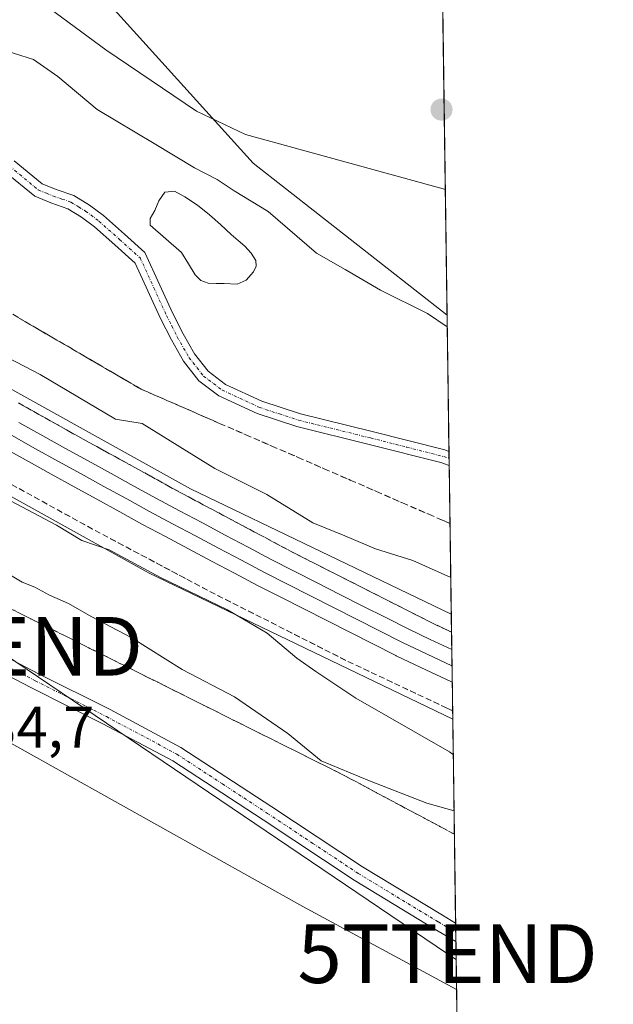
# Model space of a CAD drawing. Units: metres. Extents: x 593584 to 597020, y 4745262 to 4747622.
# Drawn here: x 596918 to 597020, y 4747199 to 4747367 of the extents above; entities that cross this region are included whole.
import ezdxf
from ezdxf.enums import TextEntityAlignment as Align

# ---------------------------------------------------------------- set-up
doc = ezdxf.new("R2010")
doc.units = ezdxf.units.M
doc.header["$MEASUREMENT"] = 0
doc.linetypes.add('TRAZO_Y_PUNTO', pattern=[1, 0.5, -0.25, 0, -0.25])
doc.linetypes.add('TRAZOSX2', pattern=[1.5, 1, -0.5])
doc.layers.get('0').update_dxf_attribs({"lineweight": 5})
for name, color, linetype, lineweight in [('Camino', 19, 'Continuous', 0), ('Camino Cxs', 19, 'Continuous', 0), ('Camino eje', 39, 'TRAZO_Y_PUNTO', 13), ('Carátula', 7, 'Continuous', 5), ('Comarca CxS', 133, 'Continuous', 0), ('Comunidad Autónoma CxS', 142, 'Continuous', 0), ('Cultivos herbáceos CxS', 92, 'Continuous', 0), ('Curva de nivel normal', 36, 'Continuous', 0), ('Entidad de ámbito territorial CxS', 92, 'Continuous', 0), ('Estanque', 2, 'Continuous', 0), ('Estanque Cxs', 2, 'Continuous', 0), ('Ferrocarril', 142, 'Continuous', 0), ('Ferrocarril eje', 144, 'Continuous', 13), ('Municipio CxS', 142, 'Continuous', 0), ('Núcleo urbano', 19, 'Continuous', 0), ('Núcleo urbano CxS', 19, 'Continuous', 0), ('Pastizal CxS', 92, 'Continuous', 0), ('Provincia CxS', 1, 'Continuous', 0), ('Punto de cota en terreno', 7, 'Continuous', 0), ('Rótulo de punto de cota en terreno', 19, 'Continuous', 0), ('Talud superficial', 39, 'TRAZOSX2', 0), ('Tendido', 6, 'Continuous', 0), ('Torre de tendido puntual', 7, 'Continuous', 0)]:
    doc.layers.add(name, color=color, linetype=linetype, lineweight=lineweight)
doc.styles.add('Arial', font='txt', dxfattribs={"height": 0.2})

# ---------------------------------------------------------------- blocks, each defined once
blk = doc.blocks.new('*U153')
at = {"layer": 'Cultivos herbáceos CxS', "color": 92, "linetype": 'Continuous', "lineweight": 0}
blk.add_polyline3d([(596685.25, 4747402.34, 429.58), (596774.49, 4747312.24, 428.55), (596813.25, 4747271.44, 430.32), (596909.7, 4747247.82, 433.89), (596966.68, 4747215.99, 434.55), (596992.9, 4747201.88, 434.16), (596993, 4747194.67, 434.54)], dxfattribs=at)
blk = doc.blocks.new('*U171')
at = {"layer": 'Pastizal CxS', "color": 92, "linetype": 'Continuous', "lineweight": 0}
blk.add_polyline3d([(596816.6, 4747347.74, 437.56), (596883.7, 4747304.34, 440.19), (596883.71, 4747304.33, 440.19), (596884.15, 4747304.07, 440.28), (596884.15, 4747304.07, 440.28), (596884.16, 4747304.06, 440.28), (596939.96, 4747273.06, 439.53), (596939.97, 4747273.06, 439.53), (596940.37, 4747272.85, 439.59), (596940.38, 4747272.85, 439.59), (596940.38, 4747272.84, 439.59), (596992.25, 4747247.94, 441.35), (596992.25, 4747247.94, 441.35), (596992.9, 4747201.88, 434.16), (596966.68, 4747215.99, 434.55), (596909.7, 4747247.82, 433.89), (596813.25, 4747271.44, 430.32)], dxfattribs=at)
blk = doc.blocks.new('*U181')
at = {"layer": 'Municipio CxS', "color": 142, "linetype": 'Continuous', "lineweight": 0}
blk.add_polyline3d([(595876.29, 4747607.08, 410.16), (596986.96, 4747622.47, 464.42), (596986.96, 4747622.47, 464.42), (597002.88, 4746495.69, 403.83)], dxfattribs=at)
blk = doc.blocks.new('*U182')
at = {"layer": 'Municipio CxS', "color": 142, "linetype": 'Continuous', "lineweight": 0}
blk.add_polyline3d([(595876.29, 4747607.08, 410.16), (596986.96, 4747622.47, 464.42), (596986.96, 4747622.47, 464.42), (597002.88, 4746495.69, 403.83)], dxfattribs=at)
blk = doc.blocks.new('*U210')
at = {"layer": 'Curva de nivel normal', "color": 36, "linetype": 'Continuous', "lineweight": 0}
for points in [[(596894.38, 4747369.78, 440), (596898.32, 4747366.27, 440), (596904.56, 4747362.51, 440), (596910.74, 4747361.39, 440), (596916.42, 4747361.67, 440), (596920.73, 4747360.34, 440), (596924.88, 4747357.43, 440), (596931.58, 4747351.78, 440), (596941.31, 4747346.02, 440), (596948.23, 4747341.87, 440), (596952.07, 4747339.89, 440), (596954.96, 4747337.96, 440), (596960.76, 4747334.42, 440), (596969.02, 4747327.35, 440), (596973.89, 4747324.55, 440), (596979.91, 4747321.01, 440), (596987.92, 4747317.04, 440), (596991.31, 4747314.76, 440)], [(596991.91, 4747272.06, 440), (596985.46, 4747274.96, 440), (596979.08, 4747276.95, 440), (596973.86, 4747279.18, 440), (596968.37, 4747281.36, 440), (596960.54, 4747286.2, 440), (596951.66, 4747290.65, 440), (596939.27, 4747298.32, 440), (596934.74, 4747299.04, 440), (596921.86, 4747306.67, 440), (596912.23, 4747311.67, 440), (596902.58, 4747317.08, 440), (596893.5, 4747321.74, 440), (596881.76, 4747328.82, 440), (596875.79, 4747332.78, 440), (596872.69, 4747334.24, 440), (596866.74, 4747338.08, 440), (596862.7, 4747341.56, 440), (596855.11, 4747344.77, 440), (596837.49, 4747355.51, 440), (596830.03, 4747360.48, 440), (596824.54, 4747363.57, 440)], [(596913.74, 4747286.74, 440), (596924.66, 4747280.96, 440), (596929.02, 4747278.38, 440), (596933.68, 4747276.77, 440), (596942.4, 4747272.06, 440), (596953.83, 4747266.55, 440), (596960.58, 4747262.57, 440), (596965.64, 4747258.32, 440), (596968.9, 4747256.02, 440), (596975.73, 4747251.5, 440), (596991.7, 4747242.38, 440), (596992.34, 4747241.9, 440)]]:
    blk.add_polyline3d(points, dxfattribs=at)
blk = doc.blocks.new('5PATER')
at = {"layer": 'Carátula', "linetype": 'Continuous', "lineweight": 5}
h = blk.add_hatch(color=250, dxfattribs=at)
edge = h.paths.add_edge_path()
edge.add_ellipse((0, 0.01), major_axis=(-1.33, -1.34), ratio=0.999422, start_angle=0, end_angle=360)
blk = doc.blocks.new('5TTEND')
blk.add_text('5TTEND', height=10).set_placement((0, 0), align=Align.MIDDLE_CENTER)

msp = doc.modelspace()

# ---------------------------------------------------------------- linework, layer by layer
at = {"layer": 'Camino', "color": 19, "linetype": 'Continuous', "lineweight": 0}
for points in [[(596917.47, 4747343.07, 438.05), (596922.22, 4747339.14, 438.08), (596924.6, 4747338.19, 438.15), (596927.64, 4747337.13, 438.29), (596930.31, 4747335.5, 438.23), (596932.68, 4747333.73, 438.05), (596936.25, 4747330.56, 437.95), (596939.74, 4747327.45, 437.89), (596942.31, 4747321.85, 437.7), (596944.45, 4747317.18, 437.53), (596946.25, 4747313.6, 437.21), (596948.2, 4747310.17, 437.13), (596950.53, 4747307.2, 436.97), (596953.51, 4747304.96, 436.89), (596959.71, 4747302.08, 436.68), (596966.28, 4747299.94, 436.49), (596978.52, 4747296.92, 436.38), (596990.88, 4747293.79, 436.36), (596991.61, 4747293.54, 436.34)], [(596991.64, 4747291.15, 436.29), (596990.24, 4747291.64, 436.3), (596977.97, 4747294.74, 436.31), (596965.66, 4747297.78, 436.44), (596958.89, 4747299.99, 436.66), (596952.35, 4747303.03, 436.88), (596948.95, 4747305.58, 437.02), (596946.33, 4747308.92, 437.19), (596944.27, 4747312.54, 437.38), (596942.43, 4747316.21, 437.67), (596940.27, 4747320.92, 437.89), (596938.11, 4747325.62, 438.02), (596934.62, 4747328.73, 437.96), (596931.13, 4747331.83, 438.08), (596928.94, 4747333.47, 438.18), (596926.59, 4747334.9, 438.31), (596923.73, 4747335.89, 438.12), (596920.95, 4747337.01, 437.96), (596915.83, 4747341.25, 437.9)], [(596991.61, 4747293.54, 436.34), (596991.64, 4747291.15, 436.29)], [(596916.45, 4747258.36, 434.17), (596921.63, 4747255.67, 434.17), (596933.84, 4747249.54, 434.11), (596945.88, 4747243.12, 434.1), (596961.4, 4747233, 434.22), (596976.86, 4747222.77, 434.24), (596990.5, 4747214.52, 434.02), (596992.74, 4747213.18, 434.02)], [(596992.79, 4747210.01, 434.04), (596989.11, 4747212.21, 434.04), (596975.42, 4747220.49, 434.06), (596959.92, 4747230.74, 434.1), (596944.51, 4747240.8, 434.21), (596932.6, 4747247.15, 434.2), (596920.4, 4747253.26, 434.09), (596915.09, 4747256.02, 434.13)], [(596992.74, 4747213.18, 434.02), (596992.79, 4747210.01, 434.04)]]:
    msp.add_polyline3d(points, dxfattribs=at)
at = {"layer": 'Camino Cxs', "color": 19, "linetype": 'Continuous', "lineweight": 0}
for points in [[(596917.47, 4747343.07, 438.05), (596922.22, 4747339.14, 438.08), (596924.6, 4747338.19, 438.15), (596927.64, 4747337.13, 438.29), (596930.31, 4747335.5, 438.23), (596932.68, 4747333.73, 438.05), (596936.25, 4747330.56, 437.95), (596939.74, 4747327.45, 437.89), (596942.31, 4747321.85, 437.7), (596944.45, 4747317.18, 437.53), (596946.25, 4747313.6, 437.21), (596948.2, 4747310.17, 437.13), (596950.53, 4747307.2, 436.97), (596953.51, 4747304.96, 436.89), (596959.71, 4747302.08, 436.68), (596966.28, 4747299.94, 436.49), (596978.52, 4747296.92, 436.38), (596990.88, 4747293.79, 436.36), (596991.61, 4747293.54, 436.34), (596991.64, 4747291.15, 436.29), (596990.24, 4747291.64, 436.3), (596977.97, 4747294.74, 436.31), (596965.66, 4747297.78, 436.44), (596958.89, 4747299.99, 436.66), (596952.35, 4747303.03, 436.88), (596948.95, 4747305.58, 437.02), (596946.33, 4747308.92, 437.19), (596944.27, 4747312.54, 437.38), (596942.43, 4747316.21, 437.67), (596940.27, 4747320.92, 437.89), (596938.11, 4747325.62, 438.02), (596934.62, 4747328.73, 437.96), (596931.13, 4747331.83, 438.08), (596928.94, 4747333.47, 438.18), (596926.59, 4747334.9, 438.31), (596923.73, 4747335.89, 438.12), (596920.95, 4747337.01, 437.96), (596915.83, 4747341.25, 437.9)], [(596916.45, 4747258.36, 434.17), (596921.63, 4747255.67, 434.17), (596933.84, 4747249.54, 434.11), (596945.88, 4747243.12, 434.1), (596961.4, 4747233, 434.22), (596976.86, 4747222.77, 434.24), (596990.5, 4747214.52, 434.02), (596992.74, 4747213.18, 434.02), (596992.74, 4747213.18, 434.02), (596992.79, 4747210.01, 434.04), (596989.11, 4747212.21, 434.04), (596975.42, 4747220.49, 434.06), (596959.92, 4747230.74, 434.1), (596944.51, 4747240.8, 434.21), (596932.6, 4747247.15, 434.2), (596920.4, 4747253.26, 434.09), (596915.09, 4747256.02, 434.13)]]:
    msp.add_polyline3d(points, dxfattribs=at)
at = {"layer": 'Camino eje', "color": 39, "linetype": 'TRAZO_Y_PUNTO', "lineweight": 13}
for points in [[(596916.65, 4747342.16, 437.96), (596921.59, 4747338.08, 437.99), (596922.98, 4747337.52, 438.07), (596924.17, 4747337.04, 438.14), (596925.6, 4747336.55, 438.23), (596927.12, 4747336.02, 438.29), (596928.45, 4747335.2, 438.25), (596929.63, 4747334.49, 438.19), (596931.91, 4747332.78, 438.04), (596935.44, 4747329.65, 437.94), (596938.93, 4747326.54, 437.93), (596941.29, 4747321.39, 437.74), (596943.44, 4747316.7, 437.6), (596944.34, 4747314.91, 437.45), (596945.26, 4747313.07, 437.3), (596947.27, 4747309.55, 437.15), (596949.74, 4747306.39, 437), (596951.44, 4747305.12, 436.91), (596952.93, 4747304, 436.88), (596959.3, 4747301.04, 436.67), (596962.69, 4747299.93, 436.57), (596965.97, 4747298.86, 436.45), (596978.25, 4747295.83, 436.35), (596984.38, 4747294.28, 436.34), (596990.74, 4747292.65, 436.32), (596991.62, 4747292.35, 436.32)], [(596915.77, 4747257.19, 434.14), (596921.02, 4747254.47, 434.12), (596927.12, 4747251.41, 434.12), (596933.22, 4747248.35, 434.13), (596945.2, 4747241.96, 434.15), (596952.96, 4747236.9, 434.15), (596960.66, 4747231.87, 434.16), (596968.39, 4747226.76, 434.27), (596976.14, 4747221.63, 434.15), (596989.81, 4747213.37, 434.03), (596992.76, 4747211.6, 434.03)]]:
    msp.add_polyline3d(points, dxfattribs=at)
at = {"layer": 'Comarca CxS', "color": 133, "linetype": 'Continuous', "lineweight": 0}
msp.add_polyline3d([(594594.95, 4745275.45, 740.29), (593615.4, 4745261.88, 517.34), (593583.89, 4747575.32, 710.65), (595876.29, 4747607.08, 410.16), (596986.96, 4747622.47, 464.42), (597002.88, 4746495.69, 403.83), (597003.44, 4746455.94, 401.74), (597006.19, 4746261.11, 419.39), (597019.64, 4745309.04, 454.94), (596579.87, 4745302.95, 499.61), (594594.95, 4745275.45, 740.29)], close=True, dxfattribs=at)
msp.add_polyline3d([(594594.95, 4745275.45, 740.29), (593615.4, 4745261.88, 517.34), (593583.89, 4747575.32, 710.65), (595876.29, 4747607.08, 410.16), (596986.96, 4747622.47, 464.42), (597002.88, 4746495.69, 403.83), (597003.44, 4746455.94, 401.74), (597006.19, 4746261.11, 419.39), (597019.64, 4745309.04, 454.94), (596579.87, 4745302.95, 499.61), (594594.95, 4745275.45, 740.29)], close=True, dxfattribs=at)
at = {"layer": 'Comunidad Autónoma CxS', "color": 142, "linetype": 'Continuous', "lineweight": 0}
msp.add_polyline3d([(596579.87, 4745302.95, 499.61), (593615.4, 4745261.88, 517.34), (593583.89, 4747575.32, 710.65), (595876.29, 4747607.08, 410.16), (596986.96, 4747622.47, 464.42), (597001.27, 4746609.74, 420.51), (597006.19, 4746261.11, 419.39), (597019.64, 4745309.04, 454.94), (596579.87, 4745302.95, 499.61)], close=True, dxfattribs=at)
msp.add_polyline3d([(596579.87, 4745302.95, 499.61), (593615.4, 4745261.88, 517.34), (593583.89, 4747575.32, 710.65), (595876.29, 4747607.08, 410.16), (596986.96, 4747622.47, 464.42), (597001.27, 4746609.74, 420.51), (597006.19, 4746261.11, 419.39), (597019.64, 4745309.04, 454.94), (596579.87, 4745302.95, 499.61)], close=True, dxfattribs=at)
at = {"layer": 'Cultivos herbáceos CxS', "color": 92, "linetype": 'Continuous', "lineweight": 0}
for points in [[(596536.73, 4747523.82, 433.08), (596558.08, 4747521.43, 432.82), (596563.38, 4747510.94, 432.05), (596577.35, 4747496.96, 431.55), (596608.17, 4747447.29, 428.48), (596633.13, 4747435.95, 429.38), (596667.38, 4747405.38, 428.32), (596685.25, 4747402.34, 429.58), (596774.49, 4747312.24, 428.55), (596813.25, 4747271.44, 430.32), (596909.7, 4747247.82, 433.89), (596966.68, 4747215.99, 434.55), (596992.9, 4747201.88, 434.16)], [(596938.9, 4747415.26, 458.7), (596918.98, 4747386.03, 450.01), (596958.24, 4747342.64, 443.25), (596991.28, 4747316.77, 440.95)], [(596990.25, 4747389.56, 453.86), (596991.28, 4747316.77, 440.95)], [(596992.9, 4747201.88, 434.16), (596993, 4747194.67, 434.54)]]:
    msp.add_polyline3d(points, dxfattribs=at)
msp.add_polyline3d([(596990.25, 4747389.56, 453.86), (596991.28, 4747316.77, 440.95), (596958.24, 4747342.64, 443.25), (596918.98, 4747386.03, 450.01), (596938.9, 4747415.26, 458.7), (596954.27, 4747414.25, 459.99), (596983.86, 4747392.73, 454.09), (596990.25, 4747389.56, 453.86)], close=True, dxfattribs=at)
at = {"layer": 'Curva de nivel normal', "color": 36, "linetype": 'Continuous', "lineweight": 0}
for points in [[(596990.98, 4747338.2, 445), (596990.6, 4747338.26, 445), (596956.91, 4747347.52, 445), (596948.57, 4747351.52, 445), (596933.07, 4747361.99, 445), (596921.42, 4747370.59, 445)], [(596916.53, 4747272.61, 435), (596918.81, 4747271.24, 435), (596920.98, 4747270.42, 435), (596923.5, 4747269.06, 435), (596926.7, 4747267.64, 435), (596930.59, 4747265.43, 435), (596937.41, 4747261.84, 435), (596946.11, 4747256.38, 435), (596955.05, 4747251.71, 435), (596964.14, 4747245.46, 435), (596969.82, 4747240.82, 435), (596978.08, 4747237.41, 435), (596987.85, 4747233.6, 435), (596992.47, 4747232.32, 435)]]:
    msp.add_polyline3d(points, dxfattribs=at)
at = {"layer": 'Entidad de ámbito territorial CxS', "color": 92, "linetype": 'Continuous', "lineweight": 0}
msp.add_polyline3d([(595876.29, 4747607.08, 410.16), (596986.96, 4747622.47, 464.42), (597001.27, 4746609.74, 420.51)], dxfattribs=at)
msp.add_polyline3d([(595876.29, 4747607.08, 410.16), (596986.96, 4747622.47, 464.42), (597001.27, 4746609.74, 420.51)], dxfattribs=at)
at = {"layer": 'Estanque', "color": 2, "linetype": 'Continuous', "lineweight": 0}
msp.add_polyline3d([(596957.03, 4747322.71, 437.84), (596955.51, 4747322.04, 437.86), (596953.27, 4747322.16, 437.86), (596951.9, 4747322.18, 437.86), (596950.52, 4747322.23, 437.83), (596949.28, 4747322.68, 437.82), (596948.35, 4747323.64, 437.85), (596947.16, 4747325.52, 437.88), (596945.98, 4747327.41, 437.9), (596943.32, 4747329.75, 438), (596940.67, 4747332.08, 438.09), (596940.67, 4747333.24, 438.14), (596941.43, 4747334.58, 438.2), (596942.15, 4747336.26, 438.28), (596943.16, 4747337.72, 438.38), (596944.82, 4747337.88, 438.47), (596946.55, 4747336.95, 438.51), (596948.72, 4747335.48, 438.66), (596950.78, 4747333.88, 438.71), (596952.64, 4747332.18, 438.52), (596954.49, 4747330.48, 438.28), (596955.64, 4747329.49, 438.18), (596956.79, 4747328.5, 438.11), (596957.85, 4747327.35, 438.07), (596958.65, 4747326.07, 438), (596958.73, 4747325.12, 437.94), (596958.27, 4747324.15, 437.87), (596957.03, 4747322.71, 437.84)], dxfattribs=at)
at = {"layer": 'Estanque Cxs', "color": 2, "linetype": 'Continuous', "lineweight": 0}
msp.add_polyline3d([(596957.03, 4747322.71, 437.84), (596955.51, 4747322.04, 437.86), (596953.27, 4747322.16, 437.86), (596951.9, 4747322.18, 437.86), (596950.52, 4747322.23, 437.83), (596949.28, 4747322.68, 437.82), (596948.35, 4747323.64, 437.85), (596947.16, 4747325.52, 437.88), (596945.98, 4747327.41, 437.9), (596943.32, 4747329.75, 438), (596940.67, 4747332.08, 438.09), (596940.67, 4747333.24, 438.14), (596941.43, 4747334.58, 438.2), (596942.15, 4747336.26, 438.28), (596943.16, 4747337.72, 438.38), (596944.82, 4747337.88, 438.47), (596946.55, 4747336.95, 438.51), (596948.72, 4747335.48, 438.66), (596950.78, 4747333.88, 438.71), (596952.64, 4747332.18, 438.52), (596954.49, 4747330.48, 438.28), (596955.64, 4747329.49, 438.18), (596956.79, 4747328.5, 438.11), (596957.85, 4747327.35, 438.07), (596958.65, 4747326.07, 438), (596958.73, 4747325.12, 437.94), (596958.27, 4747324.15, 437.87), (596957.03, 4747322.71, 437.84)], close=True, dxfattribs=at)
at = {"layer": 'Ferrocarril', "color": 142, "linetype": 'Continuous', "lineweight": 0}
msp.add_polyline3d([(596918.25, 4747298.47, 442.78), (596922.33, 4747296.17, 442.75), (596926.21, 4747294.04, 442.8), (596930.09, 4747291.91, 442.84), (596933.97, 4747289.78, 442.98), (596937.85, 4747287.64, 442.92), (596941.73, 4747285.51, 443.07), (596945.64, 4747283.43, 443.08), (596949.55, 4747281.36, 442.82), (596953.46, 4747279.28, 443.03), (596957.37, 4747277.21, 442.92), (596961.28, 4747275.13, 443.13), (596965.2, 4747273.15, 443.12), (596969.11, 4747271.17, 443.09), (596973.02, 4747269.18, 443.29), (596976.94, 4747267.2, 443.13), (596980.85, 4747265.22, 443.28), (596984.77, 4747263.24, 443.48), (596988.43, 4747261.51, 443.23), (596992.08, 4747259.79, 443.49), (596992.16, 4747254.23, 443.32), (596992.16, 4747254.23, 443.32), (596991.05, 4747254.75, 443.3), (596986.83, 4747256.74, 443.01), (596982.6, 4747258.73, 443.1), (596982.54, 4747258.76, 443.1), (596978.61, 4747260.75, 443.21), (596974.69, 4747262.74, 443), (596970.76, 4747264.73, 442.87), (596966.83, 4747266.71, 442.89), (596962.91, 4747268.7, 442.49), (596958.98, 4747270.69, 442.44), (596955.05, 4747272.77, 442.55), (596951.13, 4747274.86, 442.49), (596947.2, 4747276.94, 442.35), (596943.28, 4747279.03, 442.5), (596939.35, 4747281.11, 442.46), (596935.46, 4747283.25, 442.56), (596931.57, 4747285.39, 442.65), (596927.68, 4747287.53, 442.42), (596923.79, 4747289.67, 442.28), (596919.89, 4747291.81, 442.32), (596915.81, 4747294.11, 442.27)], dxfattribs=at)
at = {"layer": 'Ferrocarril eje', "color": 144, "linetype": 'Continuous', "lineweight": 13}
for points in [[(596918.25, 4747298.47, 442.78), (596922.33, 4747296.17, 442.75), (596926.21, 4747294.04, 442.8), (596930.09, 4747291.91, 442.84), (596933.97, 4747289.78, 442.98), (596937.85, 4747287.64, 442.92), (596941.73, 4747285.51, 443.07), (596945.64, 4747283.43, 443.08), (596949.55, 4747281.36, 442.82), (596953.46, 4747279.28, 443.03), (596957.37, 4747277.21, 442.92), (596961.28, 4747275.13, 443.13), (596965.2, 4747273.15, 443.12), (596969.11, 4747271.17, 443.09), (596973.02, 4747269.18, 443.29), (596976.94, 4747267.2, 443.13), (596980.85, 4747265.22, 443.28), (596984.77, 4747263.24, 443.48), (596988.43, 4747261.51, 443.23), (596992.08, 4747259.79, 443.49)], [(596917.01, 4747296.29, 442.61), (596921.1, 4747293.99, 442.92), (596924.99, 4747291.85, 442.69), (596928.87, 4747289.72, 442.81), (596932.76, 4747287.58, 443.02), (596936.64, 4747285.45, 442.84), (596940.53, 4747283.31, 443.14), (596944.45, 4747281.23, 442.87), (596948.37, 4747279.15, 442.96), (596952.28, 4747277.07, 443.04), (596956.2, 4747274.99, 442.98), (596960.12, 4747272.91, 443.19), (596964.05, 4747270.92, 442.96), (596967.97, 4747268.94, 443.27), (596971.89, 4747266.95, 443.31), (596975.82, 4747264.96, 443.23), (596979.74, 4747262.98, 443.55), (596983.67, 4747260.99, 443.36), (596987.9, 4747259, 443.46), (596992.12, 4747257.01, 443.67)], [(596915.81, 4747294.11, 442.27), (596919.89, 4747291.81, 442.32), (596923.79, 4747289.67, 442.28), (596927.68, 4747287.53, 442.42), (596931.57, 4747285.39, 442.65), (596935.46, 4747283.25, 442.56), (596939.35, 4747281.11, 442.46), (596943.28, 4747279.03, 442.5), (596947.2, 4747276.94, 442.35), (596951.13, 4747274.86, 442.49), (596955.05, 4747272.77, 442.55), (596958.98, 4747270.69, 442.44), (596962.91, 4747268.7, 442.49), (596966.83, 4747266.71, 442.89), (596970.76, 4747264.73, 442.87), (596974.69, 4747262.74, 443), (596978.61, 4747260.75, 443.21), (596982.54, 4747258.76, 443.1), (596982.6, 4747258.73, 443.1), (596986.83, 4747256.74, 443.01), (596991.05, 4747254.75, 443.3), (596992.16, 4747254.23, 443.32)], [(596992.08, 4747259.79, 443.49), (596992.16, 4747254.23, 443.32)]]:
    msp.add_polyline3d(points, dxfattribs=at)
at = {"layer": 'Núcleo urbano', "color": 19, "linetype": 'Continuous', "lineweight": 0}
for points in [[(596992, 4747265.81, 441.88), (596947.52, 4747287.17, 442.26), (596892.16, 4747317.92, 441.73), (596825.52, 4747361.03, 440.24), (596774.75, 4747398.91, 439.83), (596714.57, 4747450.54, 439.29), (596634.1, 4747530.22, 440.6)], [(596992.25, 4747247.94, 441.35), (596940.38, 4747272.84, 439.59), (596940.38, 4747272.85, 439.59), (596940.37, 4747272.85, 439.59), (596939.97, 4747273.06, 439.53), (596939.96, 4747273.06, 439.53), (596884.16, 4747304.06, 440.28), (596884.15, 4747304.07, 440.28), (596884.15, 4747304.07, 440.28), (596883.71, 4747304.33, 440.19), (596883.7, 4747304.34, 440.19), (596816.6, 4747347.74, 437.56), (596816.59, 4747347.74, 437.56), (596816.59, 4747347.75, 437.56), (596816.18, 4747348.04, 437.54), (596816.16, 4747348.05, 437.54), (596764.96, 4747386.25, 438.87), (596764.96, 4747386.25, 438.87), (596764.95, 4747386.26, 438.87), (596764.55, 4747386.58, 438.91), (596764.54, 4747386.59, 438.91), (596703.94, 4747438.59, 438.62)], [(596992, 4747265.81, 441.88), (596992.25, 4747247.94, 441.35)]]:
    msp.add_polyline3d(points, dxfattribs=at)
at = {"layer": 'Núcleo urbano CxS', "color": 19, "linetype": 'Continuous', "lineweight": 0}
msp.add_polyline3d([(596825.52, 4747361.03, 440.24), (596892.16, 4747317.92, 441.73), (596947.52, 4747287.17, 442.26), (596992, 4747265.81, 441.88), (596992.25, 4747247.94, 441.35), (596940.38, 4747272.84, 439.59), (596940.38, 4747272.85, 439.59), (596940.37, 4747272.85, 439.59), (596939.97, 4747273.06, 439.53), (596939.96, 4747273.06, 439.53), (596884.16, 4747304.06, 440.28), (596884.15, 4747304.07, 440.28), (596884.15, 4747304.07, 440.28), (596883.71, 4747304.33, 440.19), (596883.7, 4747304.34, 440.19), (596816.6, 4747347.74, 437.56)], dxfattribs=at)
at = {"layer": 'Pastizal CxS', "color": 92, "linetype": 'Continuous', "lineweight": 0}
for points in [[(596988.1, 4747541.42, 474.62), (596989.51, 4747441.63, 470.64), (596961.19, 4747442.41, 469.28), (596942.33, 4747433.11, 464.53), (596938.9, 4747415.26, 458.7), (596918.98, 4747386.03, 450.01), (596958.24, 4747342.64, 443.25), (596991.28, 4747316.77, 440.95), (596992, 4747265.81, 441.88), (596947.52, 4747287.17, 442.26), (596892.16, 4747317.92, 441.73), (596825.52, 4747361.03, 440.24), (596774.75, 4747398.91, 439.83), (596714.57, 4747450.54, 439.29)], [(596992, 4747265.81, 441.88), (596947.52, 4747287.17, 442.26), (596892.16, 4747317.92, 441.73), (596825.52, 4747361.03, 440.24), (596774.75, 4747398.91, 439.83), (596714.57, 4747450.54, 439.29), (596634.1, 4747530.22, 440.6)], [(596536.73, 4747523.82, 433.08), (596558.08, 4747521.43, 432.82), (596563.38, 4747510.94, 432.05), (596577.35, 4747496.96, 431.55), (596608.17, 4747447.29, 428.48), (596633.13, 4747435.95, 429.38), (596667.38, 4747405.38, 428.32), (596685.25, 4747402.34, 429.58), (596774.49, 4747312.24, 428.55), (596813.25, 4747271.44, 430.32), (596909.7, 4747247.82, 433.89), (596966.68, 4747215.99, 434.55), (596992.9, 4747201.88, 434.16)], [(596992.25, 4747247.94, 441.35), (596940.38, 4747272.84, 439.59), (596940.38, 4747272.85, 439.59), (596940.37, 4747272.85, 439.59), (596939.97, 4747273.06, 439.53), (596939.96, 4747273.06, 439.53), (596884.16, 4747304.06, 440.28), (596884.15, 4747304.07, 440.28), (596884.15, 4747304.07, 440.28), (596883.71, 4747304.33, 440.19), (596883.7, 4747304.34, 440.19), (596816.6, 4747347.74, 437.56), (596816.59, 4747347.74, 437.56), (596816.59, 4747347.75, 437.56), (596816.18, 4747348.04, 437.54), (596816.16, 4747348.05, 437.54), (596764.96, 4747386.25, 438.87), (596764.96, 4747386.25, 438.87), (596764.95, 4747386.26, 438.87), (596764.55, 4747386.58, 438.91), (596764.54, 4747386.59, 438.91), (596703.94, 4747438.59, 438.62)], [(596938.9, 4747415.26, 458.7), (596918.98, 4747386.03, 450.01), (596958.24, 4747342.64, 443.25), (596991.28, 4747316.77, 440.95)], [(596991.28, 4747316.77, 440.95), (596991.61, 4747293.54, 436.34), (596991.62, 4747292.35, 436.32), (596991.64, 4747291.15, 436.29), (596992, 4747265.81, 441.88)], [(596992.25, 4747247.94, 441.35), (596992.74, 4747213.18, 434.02), (596992.76, 4747211.6, 434.03), (596992.79, 4747210.01, 434.04), (596992.9, 4747201.88, 434.16)]]:
    msp.add_polyline3d(points, dxfattribs=at)
at = {"layer": 'Provincia CxS', "color": 1, "linetype": 'Continuous', "lineweight": 0}
msp.add_polyline3d([(597019.64, 4745309.04, 454.94), (593615.4, 4745261.88, 517.34), (593583.89, 4747575.32, 710.65), (596986.96, 4747622.47, 464.42), (597019.64, 4745309.04, 454.94)], close=True, dxfattribs=at)
msp.add_polyline3d([(597019.64, 4745309.04, 454.94), (593615.4, 4745261.88, 517.34), (593583.89, 4747575.32, 710.65), (596986.96, 4747622.47, 464.42), (597019.64, 4745309.04, 454.94)], close=True, dxfattribs=at)
at = {"layer": 'Talud superficial', "color": 39, "linetype": 'TRAZOSX2', "lineweight": 0}
for points in [[(596952.5, 4747298.32, 437.86), (596948.04, 4747300.26, 437.86), (596943.59, 4747302.19, 437.86), (596939.13, 4747304.13, 437.86), (596935.18, 4747306.43, 437.86), (596931.22, 4747308.74, 437.86), (596923.32, 4747313.34, 437.86), (596919.36, 4747315.64, 437.86), (596915.41, 4747317.95, 437.86)], [(596918.04, 4747316.41, 437.62), (596919.36, 4747315.64, 437.53), (596920.68, 4747314.87, 437.38), (596922, 4747314.11, 437.26), (596923.32, 4747313.34, 437.3), (596924.64, 4747312.57, 437.38), (596925.95, 4747311.81, 437.33), (596927.27, 4747311.04, 437.29), (596928.59, 4747310.27, 437.33), (596929.9, 4747309.51, 437.37), (596931.22, 4747308.74, 437.41), (596932.54, 4747307.97, 437.49), (596933.86, 4747307.2, 437.6), (596935.18, 4747306.43, 437.68), (596936.5, 4747305.66, 437.74), (596937.81, 4747304.9, 437.71), (596939.13, 4747304.13, 437.62), (596940.62, 4747303.48, 437.45), (596942.1, 4747302.84, 437.47), (596943.59, 4747302.19, 437.47), (596945.07, 4747301.55, 437.4), (596946.56, 4747300.9, 437.24), (596948.04, 4747300.26, 437.16), (596949.53, 4747299.61, 437.06), (596951.01, 4747298.97, 436.92), (596952.5, 4747298.32, 436.89), (596953.99, 4747297.68, 437.04), (596955.47, 4747297.03, 437.17), (596956.96, 4747296.39, 437.24), (596958.44, 4747295.74, 437.17), (596959.93, 4747295.1, 437), (596961.41, 4747294.45, 436.74), (596962.9, 4747293.81, 436.63), (596964.38, 4747293.16, 436.58), (596965.87, 4747292.52, 436.52), (596967.36, 4747291.87, 436.49), (596968.84, 4747291.23, 436.47), (596970.33, 4747290.58, 436.42), (596971.81, 4747289.94, 436.35), (596973.3, 4747289.29, 436.33), (596974.78, 4747288.65, 436.3), (596976.27, 4747288, 436.36), (596977.75, 4747287.36, 436.44), (596979.24, 4747286.71, 436.52), (596980.72, 4747286.07, 436.59), (596982.21, 4747285.42, 436.62), (596983.69, 4747284.78, 436.58), (596985.18, 4747284.13, 436.5), (596986.66, 4747283.49, 436.4), (596988.15, 4747282.84, 436.53), (596989.96, 4747282.05, 436.57), (596991.78, 4747281.27, 436.52), (596991.81, 4747279.42, 436.71), (596991.83, 4747277.57, 437.22), (596991.86, 4747275.71, 438.04), (596991.88, 4747273.86, 438.86), (596991.91, 4747272.01, 439.68), (596991.94, 4747270.16, 440.51), (596991.96, 4747268.31, 441.3), (596991.99, 4747266.45, 441.73), (596992.02, 4747264.6, 442.16), (596992.02, 4747264.6, 442.16), (596992.04, 4747262.75, 442.63), (596990.48, 4747263.49, 442.65), (596988.92, 4747264.22, 442.75), (596987.61, 4747264.88, 442.79), (596986.3, 4747265.55, 442.81), (596984.99, 4747266.21, 442.73), (596983.68, 4747266.87, 442.64), (596982.38, 4747267.53, 442.55), (596981.07, 4747268.19, 442.49), (596979.76, 4747268.85, 442.52), (596978.45, 4747269.52, 442.53), (596977.14, 4747270.18, 442.49), (596975.83, 4747270.84, 442.46), (596974.53, 4747271.51, 442.49), (596973.22, 4747272.17, 442.56), (596971.91, 4747272.83, 442.67), (596970.6, 4747273.49, 442.7), (596969.29, 4747274.15, 442.54), (596967.98, 4747274.81, 442.43), (596966.68, 4747275.48, 442.37), (596965.37, 4747276.14, 442.35), (596964.06, 4747276.83, 442.36), (596962.76, 4747277.53, 442.41), (596961.45, 4747278.22, 442.49), (596960.14, 4747278.91, 442.45), (596958.84, 4747279.61, 442.43), (596957.53, 4747280.3, 442.44), (596956.22, 4747280.99, 442.47), (596954.92, 4747281.69, 442.43), (596953.61, 4747282.38, 442.38), (596952.31, 4747283.07, 442.32), (596951, 4747283.77, 442.28), (596949.7, 4747284.46, 442.32), (596948.39, 4747285.15, 442.42), (596947.09, 4747285.85, 442.59), (596945.78, 4747286.54, 442.68), (596944.48, 4747287.25, 442.68), (596943.19, 4747287.97, 442.69), (596941.89, 4747288.68, 442.68), (596940.6, 4747289.39, 442.6), (596939.3, 4747290.1, 442.56), (596938.01, 4747290.81, 442.58), (596936.71, 4747291.52, 442.66), (596935.42, 4747292.24, 442.67), (596934.12, 4747292.95, 442.66), (596932.82, 4747293.66, 442.6), (596931.53, 4747294.37, 442.34), (596930.23, 4747295.08, 442.19), (596928.94, 4747295.79, 442.15), (596927.64, 4747296.51, 442.23), (596926.35, 4747297.22, 442.4), (596924.99, 4747297.99, 442.4), (596923.62, 4747298.75, 442.37), (596922.26, 4747299.52, 442.33), (596920.9, 4747300.29, 442.35), (596919.53, 4747301.05, 442.36), (596918.17, 4747301.82, 442.41)], [(596828.24, 4747315.1, 438.87), (596832.45, 4747312.73, 438.87), (596836.65, 4747310.35, 438.87), (596840.86, 4747307.97, 438.87), (596845.07, 4747305.6, 438.87), (596853.49, 4747300.84, 438.87), (596857.7, 4747298.47, 438.87), (596861.91, 4747296.09, 438.87), (596866.12, 4747293.72, 438.87), (596870.33, 4747291.34, 438.87), (596874.53, 4747288.96, 438.87), (596878.74, 4747286.59, 438.87), (596882.95, 4747284.21, 438.87), (596887.16, 4747281.84, 438.87), (596891.37, 4747279.46, 438.87), (596895.7, 4747277.3, 438.87), (596900.04, 4747275.13, 438.87), (596904.37, 4747272.97, 438.87), (596908.71, 4747270.8, 438.87), (596913.04, 4747268.64, 438.87), (596917.38, 4747266.47, 438.87), (596926.04, 4747262.15, 438.87)], [(596918.17, 4747301.82, 443.52), (596926.35, 4747297.22, 443.52), (596930.23, 4747295.08, 443.52), (596934.12, 4747292.95, 443.52), (596938.01, 4747290.81, 443.52), (596941.89, 4747288.68, 443.52), (596945.78, 4747286.54, 443.52), (596949.7, 4747284.46, 443.52), (596953.61, 4747282.38, 443.52), (596965.37, 4747276.14, 443.52), (596969.29, 4747274.15, 443.52), (596973.22, 4747272.17, 443.52), (596977.14, 4747270.18, 443.52), (596981.07, 4747268.19, 443.52)], [(596952.5, 4747298.32, 449.8), (596956.96, 4747296.39, 449.8), (596961.41, 4747294.45, 449.8), (596965.87, 4747292.52, 449.8), (596970.33, 4747290.58, 449.8), (596974.78, 4747288.65, 449.8), (596979.24, 4747286.71, 449.8), (596983.69, 4747284.78, 449.8), (596988.15, 4747282.84, 449.8), (596991.78, 4747281.27, 449.8)], [(596915.7, 4747288.62, 442.61), (596919.59, 4747286.49, 442.61), (596923.47, 4747284.35, 442.61), (596927.36, 4747282.22, 442.61), (596931.24, 4747280.08, 442.61), (596946.92, 4747271.76, 442.61), (596950.83, 4747269.68, 442.61), (596954.76, 4747267.69, 442.61), (596958.68, 4747265.71, 442.61), (596959.99, 4747265.05, 442.61), (596962.61, 4747263.72, 442.61), (596966.53, 4747261.73, 442.61), (596970.46, 4747259.75, 442.61), (596974.38, 4747257.76, 442.61), (596978.36, 4747255.89, 442.61), (596982.34, 4747254.01, 442.61), (596986.31, 4747252.14, 442.61), (596990.29, 4747250.27, 442.61), (596992.23, 4747249.35, 442.61)], [(596918.29, 4747287.2, 440.75), (596919.59, 4747286.49, 440.75), (596920.88, 4747285.78, 440.75), (596922.18, 4747285.06, 440.76), (596923.47, 4747284.35, 440.83), (596924.77, 4747283.64, 440.93), (596926.06, 4747282.93, 440.98), (596927.36, 4747282.22, 440.98), (596928.65, 4747281.51, 440.98), (596929.95, 4747280.79, 440.99), (596931.24, 4747280.08, 441.01), (596932.55, 4747279.39, 440.97), (596933.85, 4747278.69, 440.92), (596935.16, 4747278, 440.81), (596936.47, 4747277.31, 440.66), (596937.77, 4747276.61, 440.59), (596939.08, 4747275.92, 440.54), (596940.39, 4747275.23, 440.52), (596941.69, 4747274.53, 440.51), (596943, 4747273.84, 440.48), (596944.31, 4747273.15, 440.51), (596945.61, 4747272.45, 440.52), (596946.92, 4747271.76, 440.49), (596948.22, 4747271.07, 440.46), (596949.53, 4747270.37, 440.41), (596950.83, 4747269.68, 440.33), (596952.14, 4747269.02, 440.31), (596953.45, 4747268.35, 440.43), (596954.76, 4747267.69, 440.58), (596956.07, 4747267.03, 440.68), (596957.37, 4747266.37, 440.67), (596958.68, 4747265.71, 440.66), (596959.99, 4747265.05, 440.67), (596961.3, 4747264.38, 440.72), (596962.61, 4747263.72, 440.93), (596963.92, 4747263.06, 441.14), (596965.22, 4747262.39, 441.33), (596966.53, 4747261.73, 441.52), (596967.84, 4747261.07, 441.45), (596969.15, 4747260.41, 441.43), (596970.46, 4747259.75, 441.47), (596971.77, 4747259.09, 441.57), (596973.07, 4747258.42, 441.81), (596974.38, 4747257.76, 441.94), (596975.71, 4747257.14, 442.06), (596977.03, 4747256.51, 442.02), (596978.36, 4747255.89, 441.89), (596979.69, 4747255.26, 441.81), (596981.01, 4747254.64, 441.8), (596982.34, 4747254.01, 441.81), (596983.66, 4747253.39, 441.83), (596984.99, 4747252.76, 441.83), (596986.31, 4747252.14, 441.83), (596987.64, 4747251.52, 441.84), (596988.96, 4747250.89, 441.84), (596990.29, 4747250.27, 441.81), (596991.26, 4747249.81, 441.78), (596992.23, 4747249.35, 441.78), (596992.26, 4747247.44, 441.22), (596992.28, 4747245.53, 440.73), (596992.31, 4747243.62, 440.24), (596992.34, 4747241.7, 439.48), (596992.37, 4747239.79, 438.7), (596992.39, 4747237.88, 437.86), (596992.42, 4747235.97, 436.87), (596992.45, 4747234.06, 435.89), (596992.47, 4747232.14, 435.2), (596992.5, 4747230.23, 434.62), (596992.5, 4747230.23, 434.62), (596992.53, 4747228.32, 434.09), (596991.36, 4747228.94, 434.18), (596990.19, 4747229.57, 434.29), (596988.82, 4747230.3, 434.38), (596987.44, 4747231.03, 434.42), (596986.07, 4747231.76, 434.43), (596984.7, 4747232.49, 434.45), (596983.32, 4747233.22, 434.42), (596981.95, 4747233.95, 434.46), (596980.58, 4747234.68, 434.55), (596979.21, 4747235.42, 434.61), (596977.84, 4747236.15, 434.61), (596976.47, 4747236.88, 434.57), (596975.09, 4747237.61, 434.68), (596973.72, 4747238.34, 434.78), (596972.28, 4747239.06, 434.94), (596970.83, 4747239.78, 434.98), (596969.39, 4747240.5, 434.88), (596967.94, 4747241.22, 434.75), (596966.5, 4747241.95, 434.59), (596965.05, 4747242.67, 434.49), (596963.61, 4747243.39, 434.32), (596962.16, 4747244.11, 434.22), (596960.72, 4747244.83, 434.23), (596959.27, 4747245.55, 434.27), (596957.83, 4747246.28, 434.22), (596956.38, 4747247, 434.1), (596954.94, 4747247.72, 434.1), (596953.49, 4747248.44, 434.07), (596952.05, 4747249.16, 434.15), (596950.6, 4747249.88, 434.21), (596949.16, 4747250.61, 434.22), (596947.71, 4747251.33, 434.15), (596946.27, 4747252.05, 434.02), (596944.82, 4747252.77, 433.99), (596943.38, 4747253.49, 433.97), (596941.94, 4747254.21, 434.08), (596940.49, 4747254.93, 434.12), (596939.05, 4747255.65, 434.12), (596937.6, 4747256.37, 434.05), (596936.16, 4747257.1, 433.95), (596934.71, 4747257.82, 433.95), (596933.27, 4747258.54, 433.94), (596931.82, 4747259.26, 434.01), (596930.38, 4747259.98, 434.05), (596928.93, 4747260.7, 434.06), (596927.49, 4747261.43, 434.03), (596926.04, 4747262.15, 433.98), (596924.6, 4747262.87, 433.98), (596923.15, 4747263.59, 433.97), (596921.71, 4747264.31, 434.01), (596920.27, 4747265.03, 434.04), (596918.82, 4747265.75, 434.05), (596917.38, 4747266.47, 434.04)], [(596981.07, 4747268.19, 449.8), (596984.99, 4747266.21, 449.8), (596988.92, 4747264.22, 449.8), (596992.04, 4747262.75, 449.8)], [(596926.04, 4747262.15, 433.99), (596930.38, 4747259.98, 433.99), (596934.71, 4747257.82, 433.99), (596939.05, 4747255.65, 433.99), (596947.71, 4747251.33, 433.99), (596952.05, 4747249.16, 433.99), (596956.38, 4747247, 433.99), (596960.72, 4747244.83, 433.99), (596965.05, 4747242.67, 433.99), (596969.39, 4747240.5, 433.99), (596973.72, 4747238.34, 433.99), (596977.84, 4747236.15, 433.99), (596981.95, 4747233.95, 433.99), (596990.19, 4747229.57, 433.99), (596992.53, 4747228.32, 433.99)]]:
    msp.add_polyline3d(points, dxfattribs=at)
at = {"layer": 'Tendido', "color": 6, "linetype": 'Continuous', "lineweight": 0}
msp.add_polyline3d([(596992.83, 4747206.98, 434.05), (596991.37, 4747207.96, 434.06), (596913.82, 4747260.33, 434.11), (596824.02, 4747320.5, 431.53), (596734.87, 4747380.16, 431.24), (596629.92, 4747450.97, 431.17), (596489.31, 4747545.52, 446.1), (596481.48, 4747615.47, 450.21)], dxfattribs=at)

# ---------------------------------------------------------------- block references
at = {"layer": 'Cultivos herbáceos CxS', "color": 92, "linetype": 'Continuous', "lineweight": 0}
msp.add_blockref('*U153', (0, 0), dxfattribs=at)
at = {"layer": 'Curva de nivel normal', "color": 36, "linetype": 'Continuous', "lineweight": 0}
msp.add_blockref('*U210', (0, 0), dxfattribs=at)
at = {"layer": 'Municipio CxS', "color": 142, "linetype": 'Continuous', "lineweight": 0}
for name in ['*U181', '*U182']:
    msp.add_blockref(name, (0, 0), dxfattribs=at)
at = {"layer": 'Pastizal CxS', "color": 92, "linetype": 'Continuous', "lineweight": 0}
msp.add_blockref('*U171', (0, 0), dxfattribs=at)
at = {"layer": 'Punto de cota en terreno', "linetype": 'Continuous', "lineweight": 0}
msp.add_blockref('5PATER', (596990.34, 4747351.78, 446.96), dxfattribs=at)
at = {"layer": 'Torre de tendido puntual', "linetype": 'Continuous', "lineweight": 0}
for p in [(596913.82, 4747260.33, 434.05), (596991.37, 4747207.96, 434.19)]:
    msp.add_blockref('5TTEND', p, dxfattribs=at)

# ---------------------------------------------------------------- texts
at = {"layer": 'Rótulo de punto de cota en terreno', "color": 19, "linetype": 'Continuous', "lineweight": 0, "style": 'Arial'}
msp.add_text('434,7', height=7, dxfattribs=at).set_placement((596907.27, 4747240.89), align=Align.BOTTOM_LEFT)

doc.saveas('drawing.dxf')
